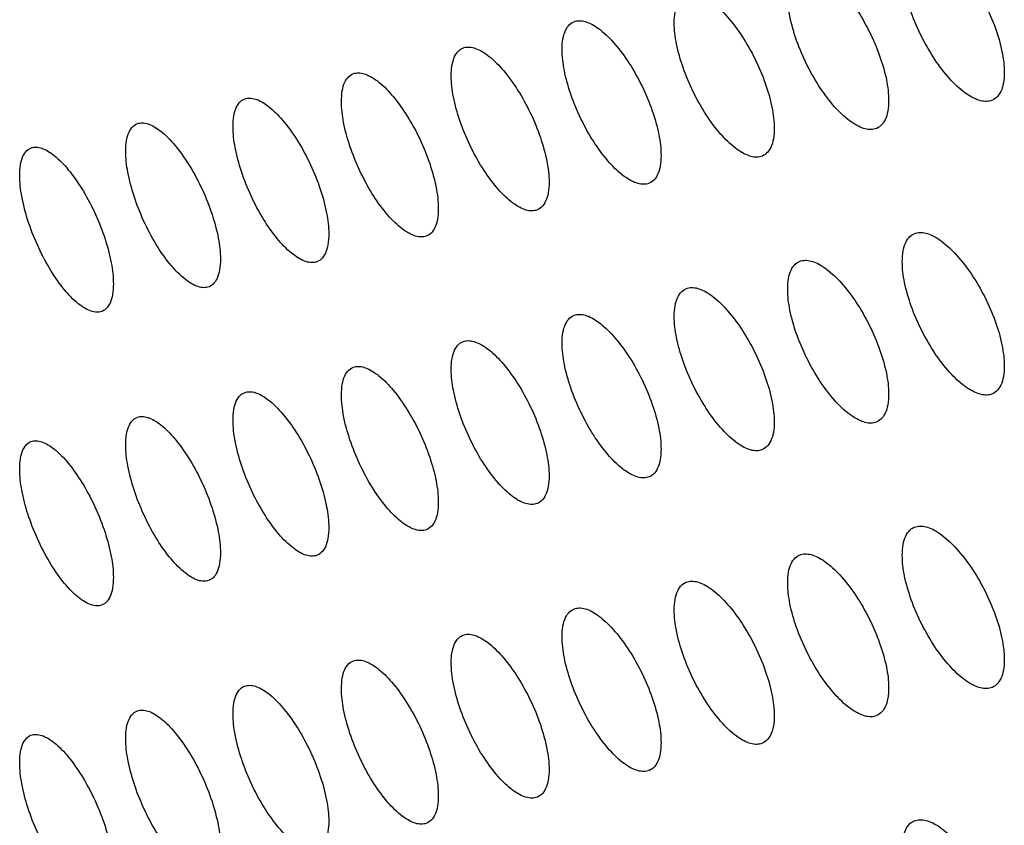
# Model space of a CAD drawing. Units: millimetres. Extents: x -68 to 68, y -108 to 108.
# Drawn here: x -42 to -34, y -46 to -39 of the extents above; entities that cross this region are included whole.
import ezdxf

# ---------------------------------------------------------------- set-up
doc = ezdxf.new("R2010")
doc.units = ezdxf.units.MM
doc.header["$LTSCALE"] = 16.335
doc.layers.add('ASSI', color=7, linetype='CONTINUOUS')

msp = doc.modelspace()

# ---------------------------------------------------------------- linework, layer by layer
at = {"layer": 'ASSI', "color": 7, "linetype": 'CONTINUOUS'}
for points, knots in [([(-34.6161, -37.9589), (-34.6009, -37.9542), (-34.5663, -37.9507), (-34.5118, -37.962), (-34.4534, -37.9881), (-34.3664, -38.0453), (-34.2567, -38.1511), (-34.1343, -38.3118), (-34.0243, -38.501), (-33.9364, -38.7029), (-33.8785, -38.9002), (-33.8614, -39.0301), (-33.8614, -39.0901)], [0, 0, 0, 0, 0.032714, 0.06992, 0.113323, 0.163546, 0.28349, 0.424655, 0.578005, 0.732573, 0.876738, 1, 1, 1, 1]), ([(-35.5927, -38.1953), (-35.5776, -38.1908), (-35.5433, -38.1875), (-35.4893, -38.1992), (-35.4316, -38.2257), (-35.3454, -38.2835), (-35.2369, -38.39), (-35.1158, -38.5512), (-35.0071, -38.7408), (-34.9202, -38.9431), (-34.8629, -39.1405), (-34.8461, -39.2704), (-34.8461, -39.3303)], [0, 0, 0, 0, 0.032444, 0.069419, 0.112646, 0.162744, 0.28258, 0.423789, 0.577299, 0.732101, 0.876526, 1, 1, 1, 1]), ([(-33.9762, -39.3317), (-33.9915, -39.3364), (-34.0263, -39.34), (-34.0811, -39.3288), (-34.1397, -39.3028), (-34.2269, -39.2458), (-34.3367, -39.14), (-34.4589, -38.9793), (-34.5683, -38.7898), (-34.6556, -38.5875), (-34.713, -38.3901), (-34.7299, -38.2601), (-34.7299, -38.2002)], [0, 0, 0, 0, 0.032912, 0.070269, 0.113761, 0.164014, 0.28389, 0.424924, 0.57816, 0.732654, 0.876778, 1, 1, 1, 1]), ([(-36.6712, -38.6678), (-36.6712, -38.6375), (-36.6675, -38.582), (-36.6472, -38.5081), (-36.6115, -38.4532), (-36.5765, -38.4326), (-36.5589, -38.4274)], [0, 0, 0, 0, 0.321865, 0.587301, 0.805313, 1, 1, 1, 1]), ([(-36.5589, -38.4274), (-36.5439, -38.423), (-36.5099, -38.42), (-36.4565, -38.4321), (-36.3993, -38.4591), (-36.314, -38.5174), (-36.2066, -38.6245), (-36.087, -38.7863), (-35.9795, -38.9764), (-35.8935, -39.1789), (-35.8369, -39.3765), (-35.8202, -39.5063), (-35.8202, -39.5662)], [0, 0, 0, 0, 0.032169, 0.068913, 0.111962, 0.161935, 0.28166, 0.422912, 0.576583, 0.731624, 0.876312, 1, 1, 1, 1]), ([(-34.9601, -39.5715), (-34.9753, -39.576), (-35.0098, -39.5794), (-35.064, -39.5678), (-35.122, -39.5414), (-35.2084, -39.4838), (-35.317, -39.3774), (-35.4378, -39.216), (-35.546, -39.0261), (-35.6323, -38.8236), (-35.6891, -38.626), (-35.7058, -38.4961), (-35.7058, -38.4362)], [0, 0, 0, 0, 0.032642, 0.069769, 0.113085, 0.163213, 0.282981, 0.424058, 0.577454, 0.732184, 0.876566, 1, 1, 1, 1]), ([(-37.6261, -38.8952), (-37.6261, -38.8649), (-37.6225, -38.8093), (-37.6023, -38.7355), (-37.5669, -38.6807), (-37.532, -38.6603), (-37.5145, -38.6552)], [0, 0, 0, 0, 0.32309, 0.588933, 0.806446, 1, 1, 1, 1]), ([(-37.5145, -38.6552), (-37.4997, -38.6509), (-37.4659, -38.6483), (-37.4131, -38.6608), (-37.3565, -38.6881), (-37.2721, -38.747), (-37.1659, -38.8547), (-37.0477, -39.0171), (-36.9414, -39.2076), (-36.8564, -39.4105), (-36.8005, -39.6081), (-36.784, -39.7379), (-36.784, -39.7978)], [0, 0, 0, 0, 0.031896, 0.068409, 0.111281, 0.161131, 0.280753, 0.422051, 0.575882, 0.731157, 0.876102, 1, 1, 1, 1]), ([(-35.9336, -39.807), (-35.9486, -39.8114), (-35.9829, -39.8144), (-36.0365, -39.8025), (-36.0939, -39.7756), (-36.1794, -39.7175), (-36.2869, -39.6104), (-36.4063, -39.4485), (-36.5133, -39.2582), (-36.5986, -39.0553), (-36.6546, -38.8576), (-36.6712, -38.7277), (-36.6712, -38.6678)], [0, 0, 0, 0, 0.032369, 0.069266, 0.112403, 0.162406, 0.282065, 0.423188, 0.576751, 0.731716, 0.876356, 1, 1, 1, 1]), ([(-38.5706, -39.1183), (-38.5706, -39.0879), (-38.567, -39.0324), (-38.547, -38.9586), (-38.5119, -38.9039), (-38.4771, -38.8837), (-38.4598, -38.8788)], [0, 0, 0, 0, 0.324319, 0.590581, 0.8076, 1, 1, 1, 1]), ([(-38.4598, -38.8788), (-38.4451, -38.8746), (-38.4116, -38.8722), (-38.3593, -38.8851), (-38.3034, -38.9129), (-38.2199, -38.9723), (-38.1149, -39.0806), (-37.9979, -39.2435), (-37.8929, -39.4345), (-37.809, -39.6376), (-37.7537, -39.8354), (-37.7374, -39.9652), (-37.7374, -40.0251)], [0, 0, 0, 0, 0.03162, 0.067899, 0.110593, 0.160319, 0.279836, 0.42118, 0.575172, 0.730684, 0.875889, 1, 1, 1, 1]), ([(-36.8966, -40.0381), (-36.9115, -40.0424), (-36.9455, -40.0452), (-36.9986, -40.0328), (-37.0554, -40.0056), (-37.14, -39.9468), (-37.2463, -39.8392), (-37.3643, -39.6767), (-37.4701, -39.4859), (-37.5544, -39.2828), (-37.6098, -39.085), (-37.6261, -38.9551), (-37.6261, -38.8952)], [0, 0, 0, 0, 0.032096, 0.068761, 0.111721, 0.161601, 0.281155, 0.422322, 0.576039, 0.731241, 0.876143, 1, 1, 1, 1]), ([(-39.5046, -39.3372), (-39.5046, -39.3067), (-39.5011, -39.2511), (-39.4812, -39.1774), (-39.4464, -39.1229), (-39.4119, -39.1028), (-39.3946, -39.098)], [0, 0, 0, 0, 0.325561, 0.592249, 0.808771, 1, 1, 1, 1]), ([(-39.3946, -39.098), (-39.3801, -39.094), (-39.3469, -39.0919), (-39.2951, -39.1052), (-39.2398, -39.1333), (-39.1572, -39.1933), (-39.0534, -39.3022), (-38.9378, -39.4657), (-38.834, -39.6571), (-38.7511, -39.8605), (-38.6965, -40.0584), (-38.6803, -40.1882), (-38.6803, -40.248)], [0, 0, 0, 0, 0.031341, 0.067386, 0.109902, 0.159504, 0.278915, 0.420306, 0.574461, 0.73021, 0.875676, 1, 1, 1, 1]), ([(-37.8492, -40.2649), (-37.864, -40.2691), (-37.8976, -40.2716), (-37.9502, -40.2588), (-38.0064, -40.2312), (-38.0901, -40.1719), (-38.1952, -40.0636), (-38.3119, -39.9006), (-38.4164, -39.7094), (-38.4997, -39.506), (-38.5544, -39.3081), (-38.5706, -39.1782), (-38.5706, -39.1183)], [0, 0, 0, 0, 0.03182, 0.068252, 0.111035, 0.16079, 0.280238, 0.421451, 0.57533, 0.730768, 0.87593, 1, 1, 1, 1]), ([(-33.8614, -39.0901), (-33.8614, -39.1203), (-33.8652, -39.1759), (-33.8861, -39.2499), (-33.9227, -39.3052), (-33.9583, -39.3262), (-33.9762, -39.3317)], [0, 0, 0, 0, 0.318704, 0.58303, 0.8023, 1, 1, 1, 1]), ([(-40.4282, -39.5517), (-40.4282, -39.5212), (-40.4247, -39.4656), (-40.4051, -39.392), (-40.3706, -39.3376), (-40.3362, -39.3177), (-40.3191, -39.313)], [0, 0, 0, 0, 0.326814, 0.593937, 0.809961, 1, 1, 1, 1]), ([(-40.3191, -39.313), (-40.3047, -39.3091), (-40.2718, -39.3073), (-40.2205, -39.321), (-40.1658, -39.3495), (-40.0841, -39.41), (-39.9815, -39.5195), (-39.8673, -39.6835), (-39.7648, -39.8753), (-39.6828, -40.079), (-39.6288, -40.277), (-39.6129, -40.4068), (-39.6129, -40.4666)], [0, 0, 0, 0, 0.031061, 0.06687, 0.109208, 0.158686, 0.277993, 0.419432, 0.573749, 0.729735, 0.875463, 1, 1, 1, 1]), ([(-38.7914, -40.4874), (-38.806, -40.4915), (-38.8394, -40.4937), (-38.8914, -40.4805), (-38.947, -40.4525), (-39.0298, -40.3926), (-39.1337, -40.2838), (-39.249, -40.1202), (-39.3523, -39.9286), (-39.4346, -39.7249), (-39.4887, -39.5269), (-39.5046, -39.397), (-39.5046, -39.3372)], [0, 0, 0, 0, 0.031543, 0.06774, 0.110344, 0.159975, 0.279318, 0.420579, 0.57462, 0.730295, 0.875717, 1, 1, 1, 1]), ([(-34.8461, -39.3303), (-34.8461, -39.3606), (-34.8498, -39.4162), (-34.8706, -39.4902), (-34.9069, -39.5453), (-34.9423, -39.5661), (-34.9601, -39.5715)], [0, 0, 0, 0, 0.31989, 0.584607, 0.803394, 1, 1, 1, 1]), ([(-41.3415, -39.762), (-41.3415, -39.7315), (-41.338, -39.6759), (-41.3185, -39.6023), (-41.2843, -39.548), (-41.2501, -39.5282), (-41.2331, -39.5237)], [0, 0, 0, 0, 0.32808, 0.595646, 0.811168, 1, 1, 1, 1]), ([(-41.2331, -39.5237), (-41.2189, -39.52), (-41.1862, -39.5184), (-41.1356, -39.5325), (-41.0815, -39.5613), (-41.0007, -39.6224), (-40.8993, -39.7325), (-40.7864, -39.897), (-40.6851, -40.0893), (-40.6041, -40.2932), (-40.5509, -40.4913), (-40.5351, -40.6211), (-40.5351, -40.6809)], [0, 0, 0, 0, 0.030779, 0.066351, 0.10851, 0.157865, 0.277067, 0.418555, 0.573036, 0.72926, 0.875249, 1, 1, 1, 1]), ([(-39.7231, -40.7056), (-39.7376, -40.7095), (-39.7707, -40.7115), (-39.8222, -40.6979), (-39.8771, -40.6695), (-39.9591, -40.6091), (-40.0618, -40.4996), (-40.1757, -40.3355), (-40.2777, -40.1435), (-40.3591, -39.9395), (-40.4125, -39.7414), (-40.4282, -39.6116), (-40.4282, -39.5517)], [0, 0, 0, 0, 0.031263, 0.067225, 0.109651, 0.159158, 0.278396, 0.419705, 0.573909, 0.729822, 0.875504, 1, 1, 1, 1]), ([(-35.8202, -39.5662), (-35.8202, -39.5966), (-35.824, -39.6522), (-35.8446, -39.7261), (-35.8806, -39.7811), (-35.9159, -39.8017), (-35.9336, -39.807)], [0, 0, 0, 0, 0.321089, 0.586203, 0.804504, 1, 1, 1, 1]), ([(-42.2443, -39.968), (-42.2443, -39.9374), (-42.2408, -39.8818), (-42.2215, -39.8083), (-42.1877, -39.7542), (-42.1536, -39.7345), (-42.1368, -39.7302)], [0, 0, 0, 0, 0.329359, 0.597375, 0.812393, 1, 1, 1, 1]), ([(-42.1368, -39.7302), (-42.1227, -39.7265), (-42.0903, -39.7252), (-42.0403, -39.7397), (-41.9868, -39.7689), (-41.9069, -39.8305), (-41.8067, -39.9412), (-41.6952, -40.1062), (-41.5951, -40.2989), (-41.5151, -40.5031), (-41.4625, -40.7013), (-41.4469, -40.831), (-41.4469, -40.8909)], [0, 0, 0, 0, 0.030495, 0.06583, 0.107809, 0.157041, 0.27614, 0.417677, 0.572322, 0.728784, 0.875035, 1, 1, 1, 1]), ([(-40.6445, -40.9194), (-40.6589, -40.9233), (-40.6916, -40.9249), (-40.7426, -40.9109), (-40.7969, -40.8822), (-40.8779, -40.8212), (-40.9794, -40.7112), (-41.092, -40.5465), (-41.1928, -40.3541), (-41.2731, -40.1499), (-41.3259, -39.9516), (-41.3415, -39.8218), (-41.3415, -39.762)], [0, 0, 0, 0, 0.030982, 0.066708, 0.108954, 0.158337, 0.277471, 0.418829, 0.573197, 0.729347, 0.875291, 1, 1, 1, 1]), ([(-36.784, -39.7978), (-36.784, -39.8282), (-36.7877, -39.8838), (-36.8081, -39.9577), (-36.8439, -40.0126), (-36.879, -40.033), (-36.8966, -40.0381)], [0, 0, 0, 0, 0.322299, 0.58782, 0.805631, 1, 1, 1, 1]), ([(-41.5555, -41.129), (-41.5697, -41.1326), (-41.6022, -41.134), (-41.6526, -41.1197), (-41.7063, -41.0906), (-41.7864, -41.0291), (-41.8867, -40.9185), (-41.9979, -40.7533), (-42.0975, -40.5604), (-42.1768, -40.3559), (-42.2289, -40.1576), (-42.2443, -40.0278), (-42.2443, -39.968)], [0, 0, 0, 0, 0.030699, 0.066187, 0.108254, 0.157513, 0.276543, 0.417951, 0.572484, 0.728873, 0.875077, 1, 1, 1, 1]), ([(-37.7374, -40.0251), (-37.7374, -40.0555), (-37.741, -40.1111), (-37.7613, -40.185), (-37.7967, -40.2397), (-37.8317, -40.26), (-37.8492, -40.2649)], [0, 0, 0, 0, 0.323522, 0.589457, 0.806774, 1, 1, 1, 1]), ([(-38.6803, -40.248), (-38.6803, -40.2785), (-38.6839, -40.3341), (-38.704, -40.4079), (-38.7392, -40.4625), (-38.774, -40.4826), (-38.7914, -40.4874)], [0, 0, 0, 0, 0.324757, 0.591113, 0.807936, 1, 1, 1, 1]), ([(-39.6129, -40.4666), (-39.6129, -40.4971), (-39.6165, -40.5528), (-39.6364, -40.6265), (-39.6712, -40.681), (-39.7059, -40.7009), (-39.7231, -40.7056)], [0, 0, 0, 0, 0.326004, 0.59279, 0.809115, 1, 1, 1, 1]), ([(-34.7299, -40.7002), (-34.7299, -40.67), (-34.7262, -40.6145), (-34.7055, -40.5405), (-34.6693, -40.4853), (-34.6339, -40.4644), (-34.6161, -40.4589)], [0, 0, 0, 0, 0.319475, 0.584109, 0.803085, 1, 1, 1, 1]), ([(-34.6161, -40.4589), (-34.6009, -40.4542), (-34.5663, -40.4507), (-34.5118, -40.462), (-34.4534, -40.4881), (-34.3664, -40.5453), (-34.2567, -40.6511), (-34.1343, -40.8118), (-34.0243, -41.001), (-33.9364, -41.2029), (-33.8785, -41.4002), (-33.8614, -41.5301), (-33.8614, -41.5901)], [0, 0, 0, 0, 0.032714, 0.06992, 0.113323, 0.163546, 0.28349, 0.424655, 0.578005, 0.732573, 0.876738, 1, 1, 1, 1]), ([(-40.5351, -40.6809), (-40.5351, -40.7114), (-40.5386, -40.7671), (-40.5583, -40.8408), (-40.5929, -40.8951), (-40.6274, -40.9149), (-40.6445, -40.9194)], [0, 0, 0, 0, 0.327264, 0.594488, 0.810311, 1, 1, 1, 1]), ([(-35.7058, -40.9362), (-35.7058, -40.9059), (-35.7021, -40.8503), (-35.6816, -40.7764), (-35.6456, -40.7214), (-35.6104, -40.7006), (-35.5927, -40.6953)], [0, 0, 0, 0, 0.320668, 0.585698, 0.804189, 1, 1, 1, 1]), ([(-35.5927, -40.6953), (-35.5776, -40.6908), (-35.5433, -40.6875), (-35.4893, -40.6992), (-35.4316, -40.7257), (-35.3454, -40.7835), (-35.2369, -40.89), (-35.1158, -41.0512), (-35.0071, -41.2408), (-34.9202, -41.4431), (-34.8629, -41.6405), (-34.8461, -41.7704), (-34.8461, -41.8303)], [0, 0, 0, 0, 0.032444, 0.069419, 0.112646, 0.162744, 0.28258, 0.423789, 0.577299, 0.732101, 0.876526, 1, 1, 1, 1]), ([(-33.9762, -41.8317), (-33.9915, -41.8364), (-34.0263, -41.84), (-34.0811, -41.8288), (-34.1397, -41.8028), (-34.2269, -41.7458), (-34.3367, -41.64), (-34.4589, -41.4793), (-34.5683, -41.2898), (-34.6556, -41.0875), (-34.713, -40.8901), (-34.7299, -40.7601), (-34.7299, -40.7002)], [0, 0, 0, 0, 0.032912, 0.070269, 0.113761, 0.164014, 0.28389, 0.424924, 0.57816, 0.732654, 0.876778, 1, 1, 1, 1]), ([(-41.4469, -40.8909), (-41.4469, -40.9214), (-41.4504, -40.9771), (-41.47, -41.0507), (-41.5042, -41.1049), (-41.5385, -41.1245), (-41.5555, -41.129)], [0, 0, 0, 0, 0.328536, 0.596206, 0.811526, 1, 1, 1, 1]), ([(-36.6712, -41.1678), (-36.6712, -41.1375), (-36.6675, -41.082), (-36.6472, -41.0081), (-36.6115, -40.9532), (-36.5765, -40.9326), (-36.5589, -40.9274)], [0, 0, 0, 0, 0.321865, 0.587301, 0.805313, 1, 1, 1, 1]), ([(-36.5589, -40.9274), (-36.5439, -40.923), (-36.5099, -40.92), (-36.4565, -40.9321), (-36.3993, -40.9591), (-36.314, -41.0174), (-36.2066, -41.1245), (-36.087, -41.2863), (-35.9795, -41.4764), (-35.8935, -41.6789), (-35.8369, -41.8765), (-35.8202, -42.0063), (-35.8202, -42.0662)], [0, 0, 0, 0, 0.032169, 0.068913, 0.111962, 0.161935, 0.28166, 0.422912, 0.576583, 0.731624, 0.876312, 1, 1, 1, 1]), ([(-34.9601, -42.0715), (-34.9753, -42.076), (-35.0098, -42.0794), (-35.064, -42.0678), (-35.122, -42.0414), (-35.2084, -41.9838), (-35.317, -41.8774), (-35.4378, -41.716), (-35.546, -41.5261), (-35.6323, -41.3236), (-35.6891, -41.126), (-35.7058, -40.9961), (-35.7058, -40.9362)], [0, 0, 0, 0, 0.032642, 0.069769, 0.113085, 0.163213, 0.282981, 0.424058, 0.577454, 0.732184, 0.876566, 1, 1, 1, 1]), ([(-37.6261, -41.3952), (-37.6261, -41.3649), (-37.6225, -41.3093), (-37.6023, -41.2355), (-37.5669, -41.1807), (-37.532, -41.1603), (-37.5145, -41.1552)], [0, 0, 0, 0, 0.32309, 0.588933, 0.806446, 1, 1, 1, 1]), ([(-37.5145, -41.1552), (-37.4997, -41.1509), (-37.4659, -41.1483), (-37.4131, -41.1608), (-37.3565, -41.1881), (-37.2721, -41.247), (-37.1659, -41.3547), (-37.0477, -41.5171), (-36.9414, -41.7076), (-36.8564, -41.9105), (-36.8005, -42.1081), (-36.784, -42.2379), (-36.784, -42.2978)], [0, 0, 0, 0, 0.031896, 0.068409, 0.111281, 0.161131, 0.280753, 0.422051, 0.575882, 0.731157, 0.876102, 1, 1, 1, 1]), ([(-35.9336, -42.307), (-35.9486, -42.3114), (-35.9829, -42.3144), (-36.0365, -42.3025), (-36.0939, -42.2756), (-36.1794, -42.2175), (-36.2869, -42.1104), (-36.4063, -41.9485), (-36.5133, -41.7582), (-36.5986, -41.5553), (-36.6546, -41.3576), (-36.6712, -41.2277), (-36.6712, -41.1678)], [0, 0, 0, 0, 0.032369, 0.069266, 0.112403, 0.162406, 0.282065, 0.423188, 0.576751, 0.731716, 0.876356, 1, 1, 1, 1]), ([(-38.5706, -41.6183), (-38.5706, -41.5879), (-38.567, -41.5324), (-38.547, -41.4586), (-38.5119, -41.4039), (-38.4771, -41.3837), (-38.4598, -41.3788)], [0, 0, 0, 0, 0.324319, 0.590581, 0.8076, 1, 1, 1, 1]), ([(-38.4598, -41.3788), (-38.4451, -41.3746), (-38.4116, -41.3722), (-38.3593, -41.3851), (-38.3034, -41.4129), (-38.2199, -41.4723), (-38.1149, -41.5806), (-37.9979, -41.7435), (-37.8929, -41.9345), (-37.809, -42.1376), (-37.7537, -42.3354), (-37.7374, -42.4652), (-37.7374, -42.5251)], [0, 0, 0, 0, 0.03162, 0.067899, 0.110593, 0.160319, 0.279836, 0.42118, 0.575172, 0.730684, 0.875889, 1, 1, 1, 1]), ([(-36.8966, -42.5381), (-36.9115, -42.5424), (-36.9455, -42.5452), (-36.9986, -42.5328), (-37.0554, -42.5056), (-37.14, -42.4468), (-37.2463, -42.3392), (-37.3643, -42.1767), (-37.4701, -41.9859), (-37.5544, -41.7828), (-37.6098, -41.585), (-37.6261, -41.4551), (-37.6261, -41.3952)], [0, 0, 0, 0, 0.032096, 0.068761, 0.111721, 0.161601, 0.281155, 0.422322, 0.576039, 0.731241, 0.876143, 1, 1, 1, 1]), ([(-39.5046, -41.8372), (-39.5046, -41.8067), (-39.5011, -41.7511), (-39.4812, -41.6774), (-39.4464, -41.6229), (-39.4119, -41.6028), (-39.3946, -41.598)], [0, 0, 0, 0, 0.325561, 0.592249, 0.808771, 1, 1, 1, 1]), ([(-39.3946, -41.598), (-39.3801, -41.594), (-39.3469, -41.5919), (-39.2951, -41.6052), (-39.2398, -41.6333), (-39.1572, -41.6933), (-39.0534, -41.8022), (-38.9378, -41.9657), (-38.834, -42.1571), (-38.7511, -42.3605), (-38.6965, -42.5584), (-38.6803, -42.6882), (-38.6803, -42.748)], [0, 0, 0, 0, 0.031341, 0.067386, 0.109902, 0.159504, 0.278915, 0.420306, 0.574461, 0.73021, 0.875676, 1, 1, 1, 1]), ([(-37.8492, -42.7649), (-37.864, -42.7691), (-37.8976, -42.7716), (-37.9502, -42.7588), (-38.0064, -42.7312), (-38.0901, -42.6719), (-38.1952, -42.5636), (-38.3119, -42.4006), (-38.4164, -42.2094), (-38.4997, -42.006), (-38.5544, -41.8081), (-38.5706, -41.6782), (-38.5706, -41.6183)], [0, 0, 0, 0, 0.03182, 0.068252, 0.111035, 0.16079, 0.280238, 0.421451, 0.57533, 0.730768, 0.87593, 1, 1, 1, 1]), ([(-33.8614, -41.5901), (-33.8614, -41.6203), (-33.8652, -41.6759), (-33.8861, -41.7499), (-33.9227, -41.8052), (-33.9583, -41.8262), (-33.9762, -41.8317)], [0, 0, 0, 0, 0.318704, 0.58303, 0.8023, 1, 1, 1, 1]), ([(-40.4282, -42.0517), (-40.4282, -42.0212), (-40.4247, -41.9656), (-40.4051, -41.892), (-40.3706, -41.8376), (-40.3362, -41.8177), (-40.3191, -41.813)], [0, 0, 0, 0, 0.326814, 0.593937, 0.809961, 1, 1, 1, 1]), ([(-40.3191, -41.813), (-40.3047, -41.8091), (-40.2718, -41.8073), (-40.2205, -41.821), (-40.1658, -41.8495), (-40.0841, -41.91), (-39.9815, -42.0195), (-39.8673, -42.1835), (-39.7648, -42.3753), (-39.6828, -42.579), (-39.6288, -42.777), (-39.6129, -42.9068), (-39.6129, -42.9666)], [0, 0, 0, 0, 0.031061, 0.06687, 0.109208, 0.158686, 0.277993, 0.419432, 0.573749, 0.729735, 0.875463, 1, 1, 1, 1]), ([(-34.8461, -41.8303), (-34.8461, -41.8606), (-34.8498, -41.9162), (-34.8706, -41.9902), (-34.9069, -42.0453), (-34.9423, -42.0661), (-34.9601, -42.0715)], [0, 0, 0, 0, 0.31989, 0.584607, 0.803394, 1, 1, 1, 1]), ([(-38.7914, -42.9874), (-38.806, -42.9915), (-38.8394, -42.9937), (-38.8914, -42.9805), (-38.947, -42.9525), (-39.0298, -42.8926), (-39.1337, -42.7838), (-39.249, -42.6202), (-39.3523, -42.4286), (-39.4346, -42.2249), (-39.4887, -42.0269), (-39.5046, -41.897), (-39.5046, -41.8372)], [0, 0, 0, 0, 0.031543, 0.06774, 0.110344, 0.159975, 0.279318, 0.420579, 0.57462, 0.730295, 0.875717, 1, 1, 1, 1]), ([(-41.3415, -42.262), (-41.3415, -42.2315), (-41.338, -42.1759), (-41.3185, -42.1023), (-41.2843, -42.048), (-41.2501, -42.0282), (-41.2331, -42.0237)], [0, 0, 0, 0, 0.32808, 0.595646, 0.811168, 1, 1, 1, 1]), ([(-41.2331, -42.0237), (-41.2189, -42.02), (-41.1862, -42.0184), (-41.1356, -42.0325), (-41.0815, -42.0613), (-41.0007, -42.1224), (-40.8993, -42.2325), (-40.7864, -42.397), (-40.6851, -42.5893), (-40.6041, -42.7932), (-40.5509, -42.9913), (-40.5351, -43.1211), (-40.5351, -43.1809)], [0, 0, 0, 0, 0.030779, 0.066351, 0.10851, 0.157865, 0.277067, 0.418555, 0.573036, 0.72926, 0.875249, 1, 1, 1, 1]), ([(-39.7231, -43.2056), (-39.7376, -43.2095), (-39.7707, -43.2115), (-39.8222, -43.1979), (-39.8771, -43.1695), (-39.9591, -43.1091), (-40.0618, -42.9996), (-40.1757, -42.8355), (-40.2777, -42.6435), (-40.3591, -42.4395), (-40.4125, -42.2414), (-40.4282, -42.1116), (-40.4282, -42.0517)], [0, 0, 0, 0, 0.031263, 0.067225, 0.109651, 0.159158, 0.278396, 0.419705, 0.573909, 0.729822, 0.875504, 1, 1, 1, 1]), ([(-35.8202, -42.0662), (-35.8202, -42.0966), (-35.824, -42.1522), (-35.8446, -42.2261), (-35.8806, -42.2811), (-35.9159, -42.3017), (-35.9336, -42.307)], [0, 0, 0, 0, 0.321089, 0.586203, 0.804504, 1, 1, 1, 1]), ([(-42.2443, -42.468), (-42.2443, -42.4374), (-42.2408, -42.3818), (-42.2215, -42.3083), (-42.1877, -42.2542), (-42.1536, -42.2345), (-42.1368, -42.2302)], [0, 0, 0, 0, 0.329359, 0.597375, 0.812393, 1, 1, 1, 1]), ([(-42.1368, -42.2302), (-42.1227, -42.2265), (-42.0903, -42.2252), (-42.0403, -42.2397), (-41.9868, -42.2689), (-41.9069, -42.3305), (-41.8067, -42.4412), (-41.6952, -42.6062), (-41.5951, -42.7989), (-41.5151, -43.0031), (-41.4625, -43.2013), (-41.4469, -43.331), (-41.4469, -43.3909)], [0, 0, 0, 0, 0.030495, 0.06583, 0.107809, 0.157041, 0.27614, 0.417677, 0.572322, 0.728784, 0.875035, 1, 1, 1, 1]), ([(-40.6445, -43.4194), (-40.6589, -43.4233), (-40.6916, -43.4249), (-40.7426, -43.4109), (-40.7969, -43.3822), (-40.8779, -43.3212), (-40.9794, -43.2112), (-41.092, -43.0465), (-41.1928, -42.8541), (-41.2731, -42.6499), (-41.3259, -42.4516), (-41.3415, -42.3218), (-41.3415, -42.262)], [0, 0, 0, 0, 0.030982, 0.066708, 0.108954, 0.158337, 0.277471, 0.418829, 0.573197, 0.729347, 0.875291, 1, 1, 1, 1]), ([(-36.784, -42.2978), (-36.784, -42.3282), (-36.7877, -42.3838), (-36.8081, -42.4577), (-36.8439, -42.5126), (-36.879, -42.533), (-36.8966, -42.5381)], [0, 0, 0, 0, 0.322299, 0.58782, 0.805631, 1, 1, 1, 1]), ([(-41.5555, -43.629), (-41.5697, -43.6326), (-41.6022, -43.634), (-41.6526, -43.6197), (-41.7063, -43.5906), (-41.7864, -43.5291), (-41.8867, -43.4185), (-41.9979, -43.2533), (-42.0975, -43.0604), (-42.1768, -42.8559), (-42.2289, -42.6576), (-42.2443, -42.5278), (-42.2443, -42.468)], [0, 0, 0, 0, 0.030699, 0.066187, 0.108254, 0.157513, 0.276543, 0.417951, 0.572484, 0.728873, 0.875077, 1, 1, 1, 1]), ([(-37.7374, -42.5251), (-37.7374, -42.5555), (-37.741, -42.6111), (-37.7613, -42.685), (-37.7967, -42.7397), (-37.8317, -42.76), (-37.8492, -42.7649)], [0, 0, 0, 0, 0.323522, 0.589457, 0.806774, 1, 1, 1, 1]), ([(-38.6803, -42.748), (-38.6803, -42.7785), (-38.6839, -42.8341), (-38.704, -42.9079), (-38.7392, -42.9625), (-38.774, -42.9826), (-38.7914, -42.9874)], [0, 0, 0, 0, 0.324757, 0.591113, 0.807936, 1, 1, 1, 1]), ([(-39.6129, -42.9666), (-39.6129, -42.9971), (-39.6165, -43.0528), (-39.6364, -43.1265), (-39.6712, -43.181), (-39.7059, -43.2009), (-39.7231, -43.2056)], [0, 0, 0, 0, 0.326004, 0.59279, 0.809115, 1, 1, 1, 1]), ([(-34.7299, -43.2002), (-34.7299, -43.17), (-34.7262, -43.1145), (-34.7055, -43.0405), (-34.6693, -42.9853), (-34.6339, -42.9644), (-34.6161, -42.9589)], [0, 0, 0, 0, 0.319475, 0.584109, 0.803085, 1, 1, 1, 1]), ([(-34.6161, -42.9589), (-34.6009, -42.9542), (-34.5663, -42.9507), (-34.5118, -42.962), (-34.4534, -42.9881), (-34.3664, -43.0453), (-34.2567, -43.1511), (-34.1343, -43.3118), (-34.0243, -43.501), (-33.9364, -43.7029), (-33.8785, -43.9002), (-33.8614, -44.0301), (-33.8614, -44.0901)], [0, 0, 0, 0, 0.032714, 0.06992, 0.113323, 0.163546, 0.28349, 0.424655, 0.578005, 0.732573, 0.876738, 1, 1, 1, 1]), ([(-40.5351, -43.1809), (-40.5351, -43.2114), (-40.5386, -43.2671), (-40.5583, -43.3408), (-40.5929, -43.3951), (-40.6274, -43.4149), (-40.6445, -43.4194)], [0, 0, 0, 0, 0.327264, 0.594488, 0.810311, 1, 1, 1, 1]), ([(-35.7058, -43.4362), (-35.7058, -43.4059), (-35.7021, -43.3503), (-35.6816, -43.2764), (-35.6456, -43.2214), (-35.6104, -43.2006), (-35.5927, -43.1953)], [0, 0, 0, 0, 0.320668, 0.585698, 0.804189, 1, 1, 1, 1]), ([(-35.5927, -43.1953), (-35.5776, -43.1908), (-35.5433, -43.1875), (-35.4893, -43.1992), (-35.4316, -43.2257), (-35.3454, -43.2835), (-35.2369, -43.39), (-35.1158, -43.5512), (-35.0071, -43.7408), (-34.9202, -43.9431), (-34.8629, -44.1405), (-34.8461, -44.2704), (-34.8461, -44.3303)], [0, 0, 0, 0, 0.032444, 0.069419, 0.112646, 0.162744, 0.28258, 0.423789, 0.577299, 0.732101, 0.876526, 1, 1, 1, 1]), ([(-33.9762, -44.3317), (-33.9915, -44.3364), (-34.0263, -44.34), (-34.0811, -44.3288), (-34.1397, -44.3028), (-34.2269, -44.2458), (-34.3367, -44.14), (-34.4589, -43.9793), (-34.5683, -43.7898), (-34.6556, -43.5875), (-34.713, -43.3901), (-34.7299, -43.2601), (-34.7299, -43.2002)], [0, 0, 0, 0, 0.032912, 0.070269, 0.113761, 0.164014, 0.28389, 0.424924, 0.57816, 0.732654, 0.876778, 1, 1, 1, 1]), ([(-41.4469, -43.3909), (-41.4469, -43.4214), (-41.4504, -43.4771), (-41.47, -43.5507), (-41.5042, -43.6049), (-41.5385, -43.6245), (-41.5555, -43.629)], [0, 0, 0, 0, 0.328536, 0.596206, 0.811526, 1, 1, 1, 1]), ([(-36.5589, -43.4274), (-36.5439, -43.423), (-36.5099, -43.42), (-36.4565, -43.4321), (-36.3993, -43.4591), (-36.314, -43.5174), (-36.2066, -43.6245), (-36.087, -43.7863), (-35.9795, -43.9764), (-35.8935, -44.1789), (-35.8369, -44.3765), (-35.8202, -44.5063), (-35.8202, -44.5662)], [0, 0, 0, 0, 0.032169, 0.068913, 0.111962, 0.161935, 0.28166, 0.422912, 0.576583, 0.731624, 0.876312, 1, 1, 1, 1]), ([(-36.6712, -43.6678), (-36.6712, -43.6375), (-36.6675, -43.582), (-36.6472, -43.5081), (-36.6115, -43.4532), (-36.5765, -43.4326), (-36.5589, -43.4274)], [0, 0, 0, 0, 0.321865, 0.587301, 0.805313, 1, 1, 1, 1]), ([(-34.9601, -44.5715), (-34.9753, -44.576), (-35.0098, -44.5794), (-35.064, -44.5678), (-35.122, -44.5414), (-35.2084, -44.4838), (-35.317, -44.3774), (-35.4378, -44.216), (-35.546, -44.0261), (-35.6323, -43.8236), (-35.6891, -43.626), (-35.7058, -43.4961), (-35.7058, -43.4362)], [0, 0, 0, 0, 0.032642, 0.069769, 0.113085, 0.163213, 0.282981, 0.424058, 0.577454, 0.732184, 0.876566, 1, 1, 1, 1]), ([(-37.6261, -43.8952), (-37.6261, -43.8649), (-37.6225, -43.8093), (-37.6023, -43.7355), (-37.5669, -43.6807), (-37.532, -43.6603), (-37.5145, -43.6552)], [0, 0, 0, 0, 0.32309, 0.588933, 0.806446, 1, 1, 1, 1]), ([(-37.5145, -43.6552), (-37.4997, -43.6509), (-37.4659, -43.6483), (-37.4131, -43.6608), (-37.3565, -43.6881), (-37.2721, -43.747), (-37.1659, -43.8547), (-37.0477, -44.0171), (-36.9414, -44.2076), (-36.8564, -44.4105), (-36.8005, -44.6081), (-36.784, -44.7379), (-36.784, -44.7978)], [0, 0, 0, 0, 0.031896, 0.068409, 0.111281, 0.161131, 0.280753, 0.422051, 0.575882, 0.731157, 0.876102, 1, 1, 1, 1]), ([(-35.9336, -44.807), (-35.9486, -44.8114), (-35.9829, -44.8144), (-36.0365, -44.8025), (-36.0939, -44.7756), (-36.1794, -44.7175), (-36.2869, -44.6104), (-36.4063, -44.4485), (-36.5133, -44.2582), (-36.5986, -44.0553), (-36.6546, -43.8576), (-36.6712, -43.7277), (-36.6712, -43.6678)], [0, 0, 0, 0, 0.032369, 0.069266, 0.112403, 0.162406, 0.282065, 0.423188, 0.576751, 0.731716, 0.876356, 1, 1, 1, 1]), ([(-38.5706, -44.1183), (-38.5706, -44.0879), (-38.567, -44.0324), (-38.547, -43.9586), (-38.5119, -43.9039), (-38.4771, -43.8837), (-38.4598, -43.8788)], [0, 0, 0, 0, 0.324319, 0.590581, 0.8076, 1, 1, 1, 1]), ([(-38.4598, -43.8788), (-38.4451, -43.8746), (-38.4116, -43.8722), (-38.3593, -43.8851), (-38.3034, -43.9129), (-38.2199, -43.9723), (-38.1149, -44.0806), (-37.9979, -44.2435), (-37.8929, -44.4345), (-37.809, -44.6376), (-37.7537, -44.8354), (-37.7374, -44.9652), (-37.7374, -45.0251)], [0, 0, 0, 0, 0.03162, 0.067899, 0.110593, 0.160319, 0.279836, 0.42118, 0.575172, 0.730684, 0.875889, 1, 1, 1, 1]), ([(-36.8966, -45.0381), (-36.9115, -45.0424), (-36.9455, -45.0452), (-36.9986, -45.0328), (-37.0554, -45.0056), (-37.14, -44.9468), (-37.2463, -44.8392), (-37.3643, -44.6767), (-37.4701, -44.4859), (-37.5544, -44.2828), (-37.6098, -44.085), (-37.6261, -43.9551), (-37.6261, -43.8952)], [0, 0, 0, 0, 0.032096, 0.068761, 0.111721, 0.161601, 0.281155, 0.422322, 0.576039, 0.731241, 0.876143, 1, 1, 1, 1]), ([(-39.3946, -44.098), (-39.3801, -44.094), (-39.3469, -44.0919), (-39.2951, -44.1052), (-39.2398, -44.1333), (-39.1572, -44.1933), (-39.0534, -44.3022), (-38.9378, -44.4657), (-38.834, -44.6571), (-38.7511, -44.8605), (-38.6965, -45.0584), (-38.6803, -45.1882), (-38.6803, -45.248)], [0, 0, 0, 0, 0.031341, 0.067386, 0.109902, 0.159504, 0.278915, 0.420306, 0.574461, 0.73021, 0.875676, 1, 1, 1, 1]), ([(-33.8614, -44.0901), (-33.8614, -44.1203), (-33.8652, -44.1759), (-33.8861, -44.2499), (-33.9227, -44.3052), (-33.9583, -44.3262), (-33.9762, -44.3317)], [0, 0, 0, 0, 0.318704, 0.58303, 0.8023, 1, 1, 1, 1]), ([(-39.5046, -44.3372), (-39.5046, -44.3067), (-39.5011, -44.2511), (-39.4812, -44.1774), (-39.4464, -44.1229), (-39.4119, -44.1028), (-39.3946, -44.098)], [0, 0, 0, 0, 0.325561, 0.592249, 0.808771, 1, 1, 1, 1]), ([(-37.8492, -45.2649), (-37.864, -45.2691), (-37.8976, -45.2716), (-37.9502, -45.2588), (-38.0064, -45.2312), (-38.0901, -45.1719), (-38.1952, -45.0636), (-38.3119, -44.9006), (-38.4164, -44.7094), (-38.4997, -44.506), (-38.5544, -44.3081), (-38.5706, -44.1782), (-38.5706, -44.1183)], [0, 0, 0, 0, 0.03182, 0.068252, 0.111035, 0.16079, 0.280238, 0.421451, 0.57533, 0.730768, 0.87593, 1, 1, 1, 1]), ([(-40.4282, -44.5517), (-40.4282, -44.5212), (-40.4247, -44.4656), (-40.4051, -44.392), (-40.3706, -44.3376), (-40.3362, -44.3177), (-40.3191, -44.313)], [0, 0, 0, 0, 0.326814, 0.593937, 0.809961, 1, 1, 1, 1]), ([(-40.3191, -44.313), (-40.3047, -44.3091), (-40.2718, -44.3073), (-40.2205, -44.321), (-40.1658, -44.3495), (-40.0841, -44.41), (-39.9815, -44.5195), (-39.8673, -44.6835), (-39.7648, -44.8753), (-39.6828, -45.079), (-39.6288, -45.277), (-39.6129, -45.4068), (-39.6129, -45.4666)], [0, 0, 0, 0, 0.031061, 0.06687, 0.109208, 0.158686, 0.277993, 0.419432, 0.573749, 0.729735, 0.875463, 1, 1, 1, 1]), ([(-38.7914, -45.4874), (-38.806, -45.4915), (-38.8394, -45.4937), (-38.8914, -45.4805), (-38.947, -45.4525), (-39.0298, -45.3926), (-39.1337, -45.2838), (-39.249, -45.1202), (-39.3523, -44.9286), (-39.4346, -44.7249), (-39.4887, -44.5269), (-39.5046, -44.397), (-39.5046, -44.3372)], [0, 0, 0, 0, 0.031543, 0.06774, 0.110344, 0.159975, 0.279318, 0.420579, 0.57462, 0.730295, 0.875717, 1, 1, 1, 1]), ([(-34.8461, -44.3303), (-34.8461, -44.3606), (-34.8498, -44.4162), (-34.8706, -44.4902), (-34.9069, -44.5453), (-34.9423, -44.5661), (-34.9601, -44.5715)], [0, 0, 0, 0, 0.31989, 0.584607, 0.803394, 1, 1, 1, 1]), ([(-41.3415, -44.762), (-41.3415, -44.7315), (-41.338, -44.6759), (-41.3185, -44.6023), (-41.2843, -44.548), (-41.2501, -44.5282), (-41.2331, -44.5237)], [0, 0, 0, 0, 0.32808, 0.595646, 0.811168, 1, 1, 1, 1]), ([(-41.2331, -44.5237), (-41.2189, -44.52), (-41.1862, -44.5184), (-41.1356, -44.5325), (-41.0815, -44.5613), (-41.0007, -44.6224), (-40.8993, -44.7325), (-40.7864, -44.897), (-40.6851, -45.0893), (-40.6041, -45.2932), (-40.5509, -45.4913), (-40.5351, -45.6211), (-40.5351, -45.6809)], [0, 0, 0, 0, 0.030779, 0.066351, 0.10851, 0.157865, 0.277067, 0.418555, 0.573036, 0.72926, 0.875249, 1, 1, 1, 1]), ([(-39.7231, -45.7056), (-39.7376, -45.7095), (-39.7707, -45.7115), (-39.8222, -45.6979), (-39.8771, -45.6695), (-39.9591, -45.6091), (-40.0618, -45.4996), (-40.1757, -45.3355), (-40.2777, -45.1435), (-40.3591, -44.9395), (-40.4125, -44.7414), (-40.4282, -44.6116), (-40.4282, -44.5517)], [0, 0, 0, 0, 0.031263, 0.067225, 0.109651, 0.159158, 0.278396, 0.419705, 0.573909, 0.729822, 0.875504, 1, 1, 1, 1]), ([(-35.8202, -44.5662), (-35.8202, -44.5966), (-35.824, -44.6522), (-35.8446, -44.7261), (-35.8806, -44.7811), (-35.9159, -44.8017), (-35.9336, -44.807)], [0, 0, 0, 0, 0.321089, 0.586203, 0.804504, 1, 1, 1, 1]), ([(-42.2443, -44.968), (-42.2443, -44.9374), (-42.2408, -44.8818), (-42.2215, -44.8083), (-42.1877, -44.7542), (-42.1536, -44.7345), (-42.1368, -44.7302)], [0, 0, 0, 0, 0.329359, 0.597375, 0.812393, 1, 1, 1, 1]), ([(-42.1368, -44.7302), (-42.1227, -44.7265), (-42.0903, -44.7252), (-42.0403, -44.7397), (-41.9868, -44.7689), (-41.9069, -44.8305), (-41.8067, -44.9412), (-41.6952, -45.1062), (-41.5951, -45.2989), (-41.5151, -45.5031), (-41.4625, -45.7013), (-41.4469, -45.831), (-41.4469, -45.8909)], [0, 0, 0, 0, 0.030495, 0.06583, 0.107809, 0.157041, 0.27614, 0.417677, 0.572322, 0.728784, 0.875035, 1, 1, 1, 1]), ([(-40.6445, -45.9194), (-40.6589, -45.9233), (-40.6916, -45.9249), (-40.7426, -45.9109), (-40.7969, -45.8822), (-40.8779, -45.8212), (-40.9794, -45.7112), (-41.092, -45.5465), (-41.1928, -45.3541), (-41.2731, -45.1499), (-41.3259, -44.9516), (-41.3415, -44.8218), (-41.3415, -44.762)], [0, 0, 0, 0, 0.030982, 0.066708, 0.108954, 0.158337, 0.277471, 0.418829, 0.573197, 0.729347, 0.875291, 1, 1, 1, 1]), ([(-36.784, -44.7978), (-36.784, -44.8282), (-36.7877, -44.8838), (-36.8081, -44.9577), (-36.8439, -45.0126), (-36.879, -45.033), (-36.8966, -45.0381)], [0, 0, 0, 0, 0.322299, 0.58782, 0.805631, 1, 1, 1, 1]), ([(-41.5555, -46.129), (-41.5697, -46.1326), (-41.6022, -46.134), (-41.6526, -46.1197), (-41.7063, -46.0906), (-41.7864, -46.0291), (-41.8867, -45.9185), (-41.9979, -45.7533), (-42.0975, -45.5604), (-42.1768, -45.3559), (-42.2289, -45.1576), (-42.2443, -45.0278), (-42.2443, -44.968)], [0, 0, 0, 0, 0.030699, 0.066187, 0.108254, 0.157513, 0.276543, 0.417951, 0.572484, 0.728873, 0.875077, 1, 1, 1, 1]), ([(-37.7374, -45.0251), (-37.7374, -45.0555), (-37.741, -45.1111), (-37.7613, -45.185), (-37.7967, -45.2397), (-37.8317, -45.26), (-37.8492, -45.2649)], [0, 0, 0, 0, 0.323522, 0.589457, 0.806774, 1, 1, 1, 1]), ([(-38.6803, -45.248), (-38.6803, -45.2785), (-38.6839, -45.3341), (-38.704, -45.4079), (-38.7392, -45.4625), (-38.774, -45.4826), (-38.7914, -45.4874)], [0, 0, 0, 0, 0.324757, 0.591113, 0.807936, 1, 1, 1, 1]), ([(-39.6129, -45.4666), (-39.6129, -45.4971), (-39.6165, -45.5528), (-39.6364, -45.6265), (-39.6712, -45.681), (-39.7059, -45.7009), (-39.7231, -45.7056)], [0, 0, 0, 0, 0.326004, 0.59279, 0.809115, 1, 1, 1, 1]), ([(-34.7299, -45.7002), (-34.7299, -45.67), (-34.7262, -45.6145), (-34.7055, -45.5405), (-34.6693, -45.4853), (-34.6339, -45.4644), (-34.6161, -45.4589)], [0, 0, 0, 0, 0.319475, 0.584109, 0.803085, 1, 1, 1, 1]), ([(-34.6161, -45.4589), (-34.6009, -45.4542), (-34.5663, -45.4507), (-34.5118, -45.462), (-34.4534, -45.4881), (-34.3664, -45.5453), (-34.2567, -45.6511), (-34.1343, -45.8118), (-34.0243, -46.001), (-33.9364, -46.2029), (-33.8785, -46.4002), (-33.8614, -46.5301), (-33.8614, -46.5901)], [0, 0, 0, 0, 0.032714, 0.06992, 0.113323, 0.163546, 0.28349, 0.424655, 0.578005, 0.732573, 0.876738, 1, 1, 1, 1])]:
    msp.add_open_spline(points, degree=3, knots=knots, dxfattribs=at)

doc.saveas('drawing.dxf')
